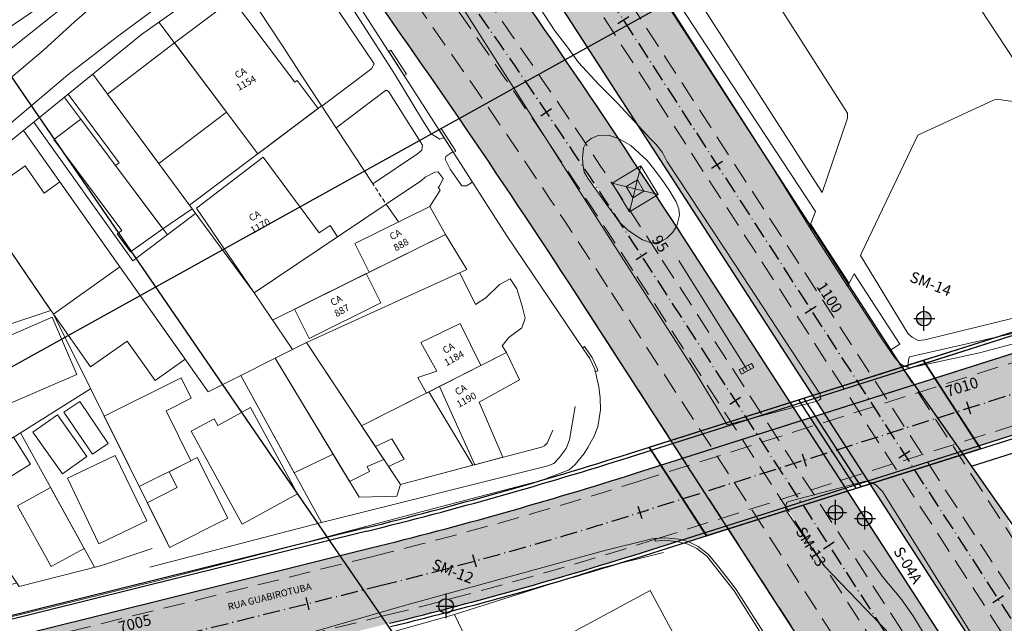
# Model space of a CAD drawing. Units: metres. Extents: x 674675 to 680851, y 7176859 to 7185862.
# Drawn here: x 676154 to 676268, y 7184434 to 7184504 of the extents above; entities that cross this region are included whole.
import ezdxf

# ---------------------------------------------------------------- set-up
doc = ezdxf.new("R2010")
doc.units = ezdxf.units.M
for name, pattern in [('DASHED', [0.75, 0.5, -0.25]), ('DASHED2', [0.375, 0.25, -0.125]), ('LIN3', [3, 2, -0.5, 0, -0.5])]:
    doc.linetypes.add(name, pattern=pattern)
for name, color, linetype, lineweight in [('BASE_DA_TORRE', 2, 'Continuous', 0), ('CALCADA', 44, 'Continuous', 0), ("CURSO_D'AGUA", 150, 'Continuous', 0), ('DRENAGEM', 7, 'Continuous', 0), ('EDIF_ALVENARIA', 251, 'Continuous', 0), ('EDIFICACAO', 2, 'Continuous', 0), ('EIXO DE PROJETO', 160, 'Continuous', 30), ('GUIA_REBAIXADA_EXISTENTE', 3, 'Continuous', 0), ('MURO_ALVENARIA', 3, 'Continuous', 0), ('MURO_GRADE', 3, 'Continuous', 0), ('Pavimentos', 3, 'Continuous', 0), ('PG-FAIXA DE TRAFEGO', 7, 'DASHED2', 0), ('PORTAO', 8, 'DASHED', 0), ('PORTAO_PEDESTRE', 8, 'Continuous', 0), ('TOPONIMIA_VIAS', 2, 'Continuous', 0), ('TORRE', 7, 'Continuous', 0), ('VIA_ PAVIMENTADA', 1, 'Continuous', 0)]:
    doc.layers.add(name, color=color, linetype=linetype, lineweight=lineweight)
for name, color, linetype in [('P-SONDAGENS', 3, 'Continuous'), ('P-SONDAGENS_SPR', 3, 'Continuous'), ('PG-EIXO', 1, 'LIN3'), ('PG-EST', 2, 'Continuous'), ('PG-MFIO', 5, 'Continuous')]:
    doc.layers.add(name, color=color, linetype=linetype)
doc.styles.add('ARIAL', font='ARIAL.TTF', dxfattribs={"height": 2})
doc.styles.add('ROMANS', font='ARIAL.TTF')
doc.styles.get("Standard").update_dxf_attribs({"font": 'ARIAL.TTF'})

# ---------------------------------------------------------------- blocks, each defined once
blk = doc.blocks.new('AeccTickLine')
blk.add_line((0, -0.5), (0, 0.5))
blk = doc.blocks.new('BOCA_DE_LOBO')
at = {"color": 0, "linetype": 'Continuous', "flags": 128}
blk.add_lwpolyline([(-0.81, 0.27), (0.81, 0.27), (0.81, -0.27), (-0.81, -0.27)], close=True, dxfattribs=at)
for points in [[(-0.4, 0.27), (-0.4, -0.27)], [(0, 0.27), (0, -0.27)], [(0.4, 0.27), (0.4, -0.27)]]:
    blk.add_lwpolyline(points, dxfattribs=at)

msp = doc.modelspace()

# ---------------------------------------------------------------- hatches: boundary and pattern name
at = {"layer": 'P-SONDAGENS'}
h = msp.add_hatch(color=253, dxfattribs=at)
h.paths.add_polyline_path([(676251.663, 7184445.904), (676251.663, 7184445.052, 0.4142136), (676252.515, 7184445.904)])
h.paths.add_polyline_path([(676251.663, 7184445.904), (676251.663, 7184446.756, 0.4142136), (676250.811, 7184445.904)])
at = {"layer": 'P-SONDAGENS_SPR'}
h = msp.add_hatch(color=253, dxfattribs=at)
h.paths.add_polyline_path([(676258.524, 7184469.102), (676257.672, 7184469.102, 0.4142136), (676258.524, 7184468.25)])
h.paths.add_polyline_path([(676259.377, 7184469.102, 0.4142136), (676258.524, 7184469.954), (676258.524, 7184469.102)])
h = msp.add_hatch(color=253, dxfattribs=at)
h.paths.add_polyline_path([(676248.269, 7184446.62), (676247.417, 7184446.62, 0.4142136), (676248.269, 7184445.768)])
h.paths.add_polyline_path([(676249.121, 7184446.62, 0.4142136), (676248.269, 7184447.472), (676248.269, 7184446.62)])
h = msp.add_hatch(color=253, dxfattribs=at)
h.paths.add_polyline_path([(676203.104, 7184435.765), (676202.251, 7184435.765, 0.4142136), (676203.104, 7184434.913)])
h.paths.add_polyline_path([(676203.956, 7184435.765, 0.4142136), (676203.104, 7184436.617), (676203.104, 7184435.765)])
at = {"layer": 'Pavimentos'}
h = msp.add_hatch(color=143, dxfattribs=at)
h.paths.add_polyline_path([(676239.833, 7184457.863), (676238.049, 7184457.398), (676239.185, 7184455.644), (676240.914, 7184456.193)])
h.paths.add_polyline_path([(676244.373, 7184457.291), (676243.399, 7184458.794), (676239.833, 7184457.863), (676240.914, 7184456.193)])
h.paths.add_polyline_path([(676238.049, 7184457.398), (676236.266, 7184456.932), (676237.455, 7184455.095), (676239.185, 7184455.644)])
h.paths.add_polyline_path([(676208.954, 7184523.233), (676206.284, 7184520.917), (676225.236, 7184491.639), (676226.781, 7184489.973), (676227.484, 7184489.284), (676228.187, 7184488.358), (676228.699, 7184487.38), (676236.601, 7184475.398), (676246.478, 7184460.324), (676246.51, 7184460.15), (676246.559, 7184459.798), (676246.43, 7184459.666), (676246.165, 7184459.516), (676246.049, 7184459.486), (676246.942, 7184458.106), (676250.4, 7184459.204)])
h.paths.add_polyline_path([(676210.289, 7184524.392), (676208.954, 7184523.233), (676250.4, 7184459.204), (676252.13, 7184459.753)])
h.paths.add_polyline_path([(676245.645, 7184479.1), (676240.712, 7184487.054), (676214.294, 7184527.866), (676211.624, 7184525.55), (676253.859, 7184460.302), (676257.317, 7184461.4), (676255.64, 7184463.992), (676255.142, 7184464.541), (676253.651, 7184466.743)])
h.paths.add_polyline_path([(676211.624, 7184525.55), (676210.289, 7184524.392), (676252.13, 7184459.753), (676253.859, 7184460.302)])
h = msp.add_hatch(color=143, dxfattribs=at)
h.paths.add_polyline_path([(676199.439, 7184514.979), (676199.028, 7184514.622), (676201.489, 7184510.745), (676214.956, 7184489.563, -0.0044216), (676224.766, 7184474.699), (676236.266, 7184456.932), (676238.049, 7184457.398), (676226.235, 7184475.649, 0.0013964), (676223.16, 7184480.371), (676222.446, 7184481.351), (676221.831, 7184482.185), (676219.535, 7184485.371), (676219.133, 7184486.141), (676219.025, 7184486.63, 0.00854)])
h.paths.add_polyline_path([(676200.767, 7184516.131), (676199.439, 7184514.979, -0.00854), (676219.025, 7184486.63), (676218.993, 7184486.774), (676218.909, 7184487.713), (676219.049, 7184488.892), (676219.282, 7184489.398, 0.0080457)])
h.paths.add_polyline_path([(676203.422, 7184518.434), (676200.767, 7184516.131, -0.0080457), (676219.282, 7184489.398), (676219.336, 7184489.515), (676219.931, 7184489.985), (676220.747, 7184490.319), (676221.961, 7184490.368), (676223.101, 7184489.981, 0.0085302)])
h.paths.add_polyline_path([(676219.282, 7184489.398), (676219.049, 7184488.892), (676218.909, 7184487.713), (676218.993, 7184486.774), (676219.025, 7184486.63, -0.0018592), (676223.16, 7184480.371), (676223.211, 7184480.301), (676224.161, 7184479.38), (676224.905, 7184478.837), (676225.867, 7184478.222), (676226.856, 7184477.909, 0.0034044)], flags=17)
h.paths.add_polyline_path([(676223.101, 7184489.981), (676221.961, 7184490.368), (676220.747, 7184490.319), (676219.931, 7184489.985), (676219.336, 7184489.515), (676219.282, 7184489.398, -0.0034044), (676226.856, 7184477.909), (676226.994, 7184477.865), (676227.904, 7184477.98), (676228.696, 7184478.416), (676229.414, 7184479.139), (676229.811, 7184479.784, 0.0030095)], flags=17)
h.paths.add_polyline_path([(676230.642, 7184478.502, 0.0003766), (676229.811, 7184479.784), (676229.414, 7184479.139), (676228.696, 7184478.416), (676227.904, 7184477.98), (676226.994, 7184477.865), (676226.856, 7184477.909, -0.0003858), (676227.704, 7184476.6), (676239.833, 7184457.863), (676243.399, 7184458.794)])
h.paths.add_polyline_path([(676227.704, 7184476.6, 0.0003858), (676226.856, 7184477.909), (676225.867, 7184478.222), (676224.905, 7184478.837), (676224.161, 7184479.38), (676223.197, 7184480.314, -0.0013796), (676226.235, 7184475.649), (676238.049, 7184457.398), (676239.833, 7184457.863)])
h.paths.add_polyline_path([(676224.766, 7184474.699, 0.0044216), (676214.956, 7184489.563), (676216.725, 7184486.782), (676231.703, 7184463.416), (676235.723, 7184456.79), (676236.266, 7184456.932)])
h = msp.add_hatch(color=143, dxfattribs=at)
h.paths.add_polyline_path([(676195.456, 7184511.524), (676192.801, 7184509.22, -0.011592), (676218.89, 7184470.895), (676230.538, 7184452.899), (676233.997, 7184453.997), (676221.828, 7184472.797, 0.011674)])
h.paths.add_polyline_path([(676198.112, 7184513.827), (676195.456, 7184511.524, -0.011674), (676221.828, 7184472.797), (676233.997, 7184453.997), (676237.455, 7184455.095), (676236.266, 7184456.932), (676235.723, 7184456.79), (676231.703, 7184463.416), (676216.725, 7184486.782), (676214.956, 7184489.563, 0.0073335)])
h.paths.add_polyline_path([(676201.489, 7184510.745), (676199.028, 7184514.622), (676198.112, 7184513.827, -0.0073335), (676214.956, 7184489.563)])
for points in [[(676236.601, 7184475.398), (676228.699, 7184487.38), (676228.187, 7184488.358), (676227.484, 7184489.284), (676226.781, 7184489.973), (676225.236, 7184491.639), (676246.049, 7184459.486), (676246.165, 7184459.516), (676246.43, 7184459.666), (676246.559, 7184459.798), (676246.51, 7184460.15), (676246.478, 7184460.324)], [(676254.422, 7184459.432), (676252.693, 7184458.883), (676254.665, 7184455.837), (676256.394, 7184456.386)], [(676273.445, 7184417.162), (676273.76, 7184417.397), (676263.808, 7184432.876), (676254.106, 7184448.417), (676253.718, 7184449.066), (676253, 7184449.792), (676252.509, 7184450.065), (676252.084, 7184450.162)], [(676227.843, 7184442.597), (676230.461, 7184443.428), (676230.148, 7184443.508), (676228.497, 7184443.699), (676227.014, 7184443.574), (676221.385, 7184442.153), (676198.579, 7184435.921), (676185.957, 7184432.26), (676170.499, 7184428.061), (676159.357, 7184424.543), (676196.57, 7184433.767, 0.016107)]]:
    msp.add_hatch(color=143, dxfattribs=at).paths.add_polyline_path(points)
h = msp.add_hatch(color=143, dxfattribs=at)
h.dxf.hatch_style = 2
h.paths.add_polyline_path([(676312.264, 7184474.123, 0.0130816), (676323.387, 7184477.977), (676321.978, 7184481.186, -0.0128677), (676311.205, 7184477.459), (676298.779, 7184473.514), (676298.793, 7184473.464), (676297.594, 7184473.137), (676260.401, 7184461.33), (676262.372, 7184458.284)])
h.paths.add_polyline_path([(676313.324, 7184470.787, 0.0132891), (676324.797, 7184474.767), (676323.387, 7184477.977, -0.0130816), (676312.264, 7184474.123), (676262.372, 7184458.284), (676264.344, 7184455.238)])
h.paths.add_polyline_path([(676313.626, 7184469.834, 0.0133472), (676325.199, 7184473.851), (676324.797, 7184474.767, -0.0132891), (676313.324, 7184470.787), (676264.344, 7184455.238), (676264.908, 7184454.367)])
h.paths.add_polyline_path([(676297.237, 7184473.024), (676297.086, 7184473.58), (676294.187, 7184472.792), (676288.897, 7184471.426), (676259.837, 7184462.2), (676260.401, 7184461.33)])
h.paths.add_polyline_path([(676311.205, 7184477.459, 0.0128677), (676321.978, 7184481.186), (676321.961, 7184481.224), (676315.924, 7184479.249), (676304.841, 7184475.686), (676298.646, 7184474.003), (676298.779, 7184473.514)])
h.paths.add_polyline_path([(676298.779, 7184473.514), (676298.651, 7184473.984), (676298.261, 7184473.878), (676298.394, 7184473.391)], flags=17)
h.paths.add_polyline_path([(676274.697, 7184457.508), (676278.555, 7184458.493), (676278.252, 7184459.68), (676274.394, 7184458.696)], flags=24)
h = msp.add_hatch(color=143, dxfattribs=at)
h.paths.add_polyline_path([(676236.532, 7184450.08), (676233.073, 7184448.983), (676233.073, 7184448.982), (676235.045, 7184445.936), (676238.504, 7184447.034)])
h.paths.add_polyline_path([(676234.56, 7184453.127), (676231.102, 7184452.029), (676231.102, 7184452.029), (676233.073, 7184448.983), (676236.532, 7184450.08)])
h.paths.add_polyline_path([(676233.997, 7184453.997), (676230.538, 7184452.899), (676230.538, 7184452.899), (676231.102, 7184452.029), (676234.56, 7184453.127)])
h.paths.add_polyline_path([(676238.019, 7184454.225), (676237.455, 7184455.095), (676233.997, 7184453.997), (676234.56, 7184453.127)])
h.paths.add_polyline_path([(676238.019, 7184454.225), (676234.56, 7184453.127), (676236.532, 7184450.08), (676239.991, 7184451.178)])
h.paths.add_polyline_path([(676239.748, 7184454.774), (676238.019, 7184454.225), (676239.991, 7184451.178), (676241.72, 7184451.727)])
h.paths.add_polyline_path([(676239.185, 7184455.644), (676237.455, 7184455.095), (676238.019, 7184454.225), (676239.748, 7184454.774)])
h.paths.add_polyline_path([(676240.914, 7184456.193), (676239.185, 7184455.644), (676239.748, 7184454.774), (676241.477, 7184455.323)])
h.paths.add_polyline_path([(676241.477, 7184455.323), (676239.748, 7184454.774), (676241.72, 7184451.727), (676243.449, 7184452.276)])
h.paths.add_polyline_path([(676244.936, 7184456.421), (676241.477, 7184455.323), (676243.449, 7184452.276), (676246.908, 7184453.374)])
h.paths.add_polyline_path([(676244.936, 7184456.421), (676244.373, 7184457.291), (676240.914, 7184456.193), (676241.477, 7184455.323)])
h.paths.add_polyline_path([(676246.908, 7184453.374), (676243.449, 7184452.276), (676245.421, 7184449.23), (676248.88, 7184450.328)])
h.paths.add_polyline_path([(676243.449, 7184452.276), (676241.72, 7184451.727), (676243.692, 7184448.681), (676245.421, 7184449.23)])
h.paths.add_polyline_path([(676241.72, 7184451.727), (676239.991, 7184451.178), (676241.962, 7184448.132), (676243.692, 7184448.681)])
h.paths.add_polyline_path([(676239.991, 7184451.178), (676236.532, 7184450.08), (676238.504, 7184447.034), (676241.962, 7184448.132)])
h.paths.add_polyline_path([(676249.477, 7184454.19), (676246.908, 7184453.374), (676248.88, 7184450.328), (676251.449, 7184451.144)])
h.paths.add_polyline_path([(676247.505, 7184457.236), (676244.936, 7184456.421), (676246.908, 7184453.374), (676249.477, 7184454.19)])
h.paths.add_polyline_path([(676247.505, 7184457.236), (676246.942, 7184458.106), (676244.373, 7184457.291), (676244.936, 7184456.421)])
h.paths.add_polyline_path([(676250.964, 7184458.334), (676250.4, 7184459.204), (676246.942, 7184458.106), (676247.505, 7184457.236)])
h.paths.add_polyline_path([(676250.964, 7184458.334), (676247.505, 7184457.236), (676249.477, 7184454.19), (676252.935, 7184455.288)])
h.paths.add_polyline_path([(676252.935, 7184455.288), (676249.477, 7184454.19), (676251.449, 7184451.144), (676254.907, 7184452.242)])
h.paths.add_polyline_path([(676254.665, 7184455.837), (676252.935, 7184455.288), (676254.907, 7184452.242), (676256.637, 7184452.791)])
h.paths.add_polyline_path([(676252.693, 7184458.883), (676250.964, 7184458.334), (676252.935, 7184455.288), (676254.665, 7184455.837)])
h.paths.add_polyline_path([(676252.13, 7184459.753), (676250.4, 7184459.204), (676250.964, 7184458.334), (676252.693, 7184458.883)])
h.paths.add_polyline_path([(676253.859, 7184460.302), (676252.13, 7184459.753), (676252.693, 7184458.883), (676254.422, 7184459.432)])
h.paths.add_polyline_path([(676257.881, 7184460.53), (676257.317, 7184461.4), (676253.859, 7184460.302), (676254.422, 7184459.432)])
h.paths.add_polyline_path([(676257.881, 7184460.53), (676254.422, 7184459.432), (676256.394, 7184456.386), (676259.853, 7184457.484)])
h.paths.add_polyline_path([(676259.853, 7184457.484), (676256.394, 7184456.386), (676258.366, 7184453.34), (676261.824, 7184454.438)])
h.paths.add_polyline_path([(676256.394, 7184456.386), (676254.665, 7184455.837), (676256.637, 7184452.791), (676258.366, 7184453.34)])
h.paths.add_polyline_path([(676260.123, 7184457.57), (676259.853, 7184457.484), (676261.824, 7184454.438), (676262.23, 7184454.567)])
h.paths.add_polyline_path([(676258.016, 7184460.573), (676257.881, 7184460.53), (676259.853, 7184457.484), (676260.123, 7184457.57)])
h.paths.add_polyline_path([(676257.414, 7184461.431), (676257.317, 7184461.4), (676257.881, 7184460.53), (676258.016, 7184460.573)])
h.paths.add_polyline_path([(676243.692, 7184448.681), (676241.962, 7184448.132), (676242.474, 7184447.341), (676242.645, 7184447.761), (676242.842, 7184447.881), (676244.01, 7184448.19)])
h.paths.add_polyline_path([(676245.789, 7184448.661), (676245.421, 7184449.23), (676243.692, 7184448.681), (676244.01, 7184448.19)])
h.paths.add_polyline_path([(676249.349, 7184449.603), (676248.88, 7184450.328), (676245.421, 7184449.23), (676245.789, 7184448.661)])
h.paths.add_polyline_path([(676251.747, 7184450.238), (676252.084, 7184450.162), (676251.449, 7184451.144), (676248.88, 7184450.328), (676249.349, 7184449.603)])
h = msp.add_hatch(color=143, dxfattribs=at)
h.paths.add_polyline_path([(676260.351, 7184461.314), (676259.788, 7184462.185), (676257.414, 7184461.431), (676258.016, 7184460.573)])
h.paths.add_polyline_path([(676262.323, 7184458.268), (676260.351, 7184461.314), (676258.016, 7184460.573), (676260.123, 7184457.57)])
h.paths.add_polyline_path([(676264.295, 7184455.222), (676262.323, 7184458.268), (676260.123, 7184457.57), (676262.23, 7184454.567)])
h.paths.add_polyline_path([(676264.858, 7184454.352), (676264.295, 7184455.222), (676262.23, 7184454.567), (676262.832, 7184453.709)])
h.paths.add_polyline_path([(676265.084, 7184454.003), (676264.858, 7184454.352), (676262.832, 7184453.709), (676263.073, 7184453.365)])
h = msp.add_hatch(color=143, dxfattribs=at)
h.paths.add_polyline_path([(676254.907, 7184452.242), (676251.449, 7184451.144), (676252.084, 7184450.162), (676252.509, 7184450.065), (676253, 7184449.792), (676253.718, 7184449.066), (676254.106, 7184448.417), (676263.808, 7184432.876), (676273.76, 7184417.397), (676276.257, 7184419.259)])
h.paths.add_polyline_path([(676256.637, 7184452.791), (676254.907, 7184452.242), (676276.257, 7184419.259), (676277.663, 7184420.307)])
h.paths.add_polyline_path([(676258.366, 7184453.34), (676256.637, 7184452.791), (676277.663, 7184420.307), (676279.069, 7184421.356)])
h.paths.add_polyline_path([(676261.824, 7184454.438), (676258.366, 7184453.34), (676279.069, 7184421.356), (676281.737, 7184423.345), (676273.11, 7184436.861), (676271.887, 7184438.892)])
h.paths.add_polyline_path([(676262.23, 7184454.567), (676261.824, 7184454.438), (676271.887, 7184438.892), (676269.162, 7184443.417), (676268.55, 7184444.729), (676268.226, 7184446.021)])
h = msp.add_hatch(color=143, dxfattribs=at)
edge = h.paths.add_edge_path()
edge.add_line((676233.314, 7184443.918), (676235.834, 7184444.718))
edge.add_line((676235.834, 7184444.718), (676230.538, 7184452.899))
edge.add_line((676230.538, 7184452.899), (676225.091, 7184451.17))
edge.add_arc((676075.163, 7184923.443), 495.5, 283.92148, 287.61262, ccw=False)
edge.add_line((676194.376, 7184442.497), (676151.429, 7184431.852))
edge.add_line((676151.429, 7184431.852), (676153.843, 7184424.208))
edge.add_line((676153.843, 7184424.208), (676181.976, 7184431.182))
edge.add_line((676181.976, 7184431.182), (676185.928, 7184432.255))
edge.add_line((676185.928, 7184432.255), (676198.55, 7184435.916))
edge.add_line((676198.55, 7184435.916), (676221.356, 7184442.148))
edge.add_line((676221.356, 7184442.148), (676226.985, 7184443.569))
edge.add_line((676226.985, 7184443.569), (676228.468, 7184443.694))
edge.add_line((676228.468, 7184443.694), (676230.119, 7184443.503))
edge.add_line((676230.119, 7184443.503), (676231.163, 7184443.235))
edge.add_line((676231.163, 7184443.235), (676233.314, 7184443.918))
h = msp.add_hatch(color=143, dxfattribs=at)
h.paths.add_polyline_path([(676244.01, 7184448.19), (676242.842, 7184447.881), (676242.645, 7184447.761), (676242.474, 7184447.341), (676246.616, 7184440.943), (676247.052, 7184440.368), (676247.933, 7184439.417), (676253.321, 7184433.805)])
h.paths.add_polyline_path([(676245.789, 7184448.661), (676244.01, 7184448.19), (676253.321, 7184433.805), (676255.571, 7184431.462), (676256.095, 7184430.867), (676256.519, 7184430.339), (676257.1, 7184429.552), (676257.745, 7184428.614), (676261.345, 7184423.013), (676267.855, 7184412.994), (676268.544, 7184413.508)])
h.paths.add_polyline_path([(676249.349, 7184449.603), (676245.789, 7184448.661), (676268.544, 7184413.508), (676271.356, 7184415.605)])
h = msp.add_hatch(color=143, dxfattribs=at)
h.paths.add_polyline_path([(676242.638, 7184446.711), (676242.419, 7184447.204), (676242.474, 7184447.341), (676241.962, 7184448.132), (676238.504, 7184447.034), (676262.92, 7184409.314), (676265.732, 7184411.411), (676246.616, 7184440.943), (676246.417, 7184441.205)])
h.paths.add_polyline_path([(676238.504, 7184447.034), (676235.045, 7184445.936), (676235.045, 7184445.936), (676256.795, 7184412.336), (676256.795, 7184412.336), (676260.108, 7184407.217), (676262.92, 7184409.314)])
h.paths.add_polyline_path([(676253.321, 7184433.805), (676247.933, 7184439.417), (676247.052, 7184440.368), (676246.616, 7184440.943), (676265.732, 7184411.411), (676267.138, 7184412.459)])
h.paths.add_polyline_path([(676261.345, 7184423.013), (676257.745, 7184428.614), (676257.1, 7184429.552), (676256.519, 7184430.339), (676256.095, 7184430.867), (676255.571, 7184431.462), (676253.321, 7184433.805), (676267.138, 7184412.459), (676267.855, 7184412.994)])

# ---------------------------------------------------------------- linework, layer by layer
for points in [[(676263.756, 7184335.273), (676086.418, 7184593.794), (676187.023, 7184662.806), (676364.361, 7184404.285)], [(676388.531, 7184454.896), (676114.421, 7184302.757), (676055.215, 7184409.429), (676329.325, 7184561.567)]]:
    msp.add_lwpolyline(points, close=True)
at = {"layer": 'BASE_DA_TORRE'}
msp.add_lwpolyline([(676219.535, 7184485.371), (676219.133, 7184486.141), (676218.993, 7184486.774), (676218.909, 7184487.713), (676219.049, 7184488.892), (676219.336, 7184489.515), (676219.931, 7184489.985), (676220.747, 7184490.319), (676221.961, 7184490.368), (676223.103, 7184489.98), (676224.541, 7184489.163), (676226.441, 7184487.447), (676227.051, 7184486.662), (676228.114, 7184485.238), (676228.986, 7184484.002), (676229.803, 7184482.655), (676230.116, 7184481.817), (676230.16, 7184481.081), (676229.858, 7184479.86), (676229.414, 7184479.139), (676228.696, 7184478.416), (676227.904, 7184477.98), (676226.994, 7184477.865), (676225.867, 7184478.222), (676224.905, 7184478.837), (676224.161, 7184479.38), (676223.211, 7184480.301), (676222.446, 7184481.351), (676221.831, 7184482.185)], close=True, dxfattribs=at)
at = {"layer": 'CALCADA'}
for points in [[(676202.85, 7184490.109), (676202.373, 7184489.906), (676201.364, 7184490.529), (676200.371, 7184492.109), (676197.138, 7184497.506), (676193.165, 7184503.655), (676187.795, 7184512.028), (676184.784, 7184516.326)], [(676183.191, 7184515.604), (676189.607, 7184506.307), (676194.743, 7184498.668), (676194.729, 7184498.629), (676194.508, 7184498.094), (676188.686, 7184493.75)], [(676222.768, 7184515.025), (676223.726, 7184515.388), (676232.489, 7184501.97), (676245.956, 7184481.507), (676245.25, 7184479.738)], [(676190.34, 7184491.229), (676196.082, 7184495.572), (676196.269, 7184495.561), (676196.467, 7184495.414), (676200.373, 7184489.2), (676200.297, 7184488.653), (676199.772, 7184488.22), (676194.6, 7184484.734)], [(676272.258, 7184493.813), (676276.631, 7184493.222), (676280.75, 7184492.291), (676287.091, 7184481.778), (676287.043, 7184480.794), (676285.403, 7184473.994), (676285.219, 7184473.615), (676284.965, 7184473.092), (676258.649, 7184466.62), (676257.857, 7184466.564), (676257.152, 7184466.967), (676256.711, 7184467.317), (676251.191, 7184476.427), (676251.291, 7184476.675), (676257.826, 7184490.389), (676266.526, 7184494.4), (676266.9, 7184494.537), (676272.258, 7184493.813)], [(676203.904, 7184488.459), (676203.074, 7184487.883), (676203.013, 7184487.579), (676203.589, 7184486.45), (676204.936, 7184484.502), (676205.48, 7184484.491), (676205.866, 7184484.731), (676206.149, 7184484.946)], [(676210.105, 7184465.151), (676209.608, 7184465.936), (676210.383, 7184466.911), (676211.908, 7184468.021), (676212.291, 7184469.155), (676211.945, 7184470.549), (676211.294, 7184472.554), (676210.548, 7184473.71), (676209.315, 7184473.065), (676207.715, 7184471.5), (676206.508, 7184470.726), (676204.709, 7184474.421)], [(676249.684, 7184472.866), (676250.421, 7184474.275), (676255.72, 7184466.133), (676254.562, 7184465.398)], [(676256.661, 7184463.446), (676256.724, 7184464.323), (676256.85, 7184464.678), (676270.003, 7184467.628), (676279.788, 7184470.065), (676284.422, 7184471.342), (676284.22, 7184470.217)]]:
    msp.add_lwpolyline(points, dxfattribs=at)
msp.add_lwpolyline([(676226.197, 7184515.699), (676233.478, 7184516.534), (676234.636, 7184516.128), (676235.321, 7184515.533), (676235.556, 7184515.086), (676249.652, 7184492.925), (676249.651, 7184492.366), (676246.743, 7184483.72), (676227.419, 7184513.752)], close=True, dxfattribs=at)
at = {"layer": 'CALCADA', "flags": 128}
msp.add_lwpolyline([(676201.215, 7184482.115), (676202.422, 7184483.99), (676202.17, 7184484.306), (676202.171, 7184484.313), (676202.341, 7184484.479), (676202.773, 7184485.339), (676202.182, 7184486.105), (676201.789, 7184486.097), (676200.664, 7184485.511), (676200.248, 7184485.136), (676196.16, 7184482.357), (676197.585, 7184480.32)], dxfattribs=at)
at = {"layer": "CURSO_D'AGUA", "flags": 128}
msp.add_lwpolyline([(676237.948, 7184463.286), (676230.093, 7184475.847)], dxfattribs=at)
at = {"layer": "CURSO_D'AGUA"}
msp.add_lwpolyline([(676260.828, 7184428.801), (676259.725, 7184431.01), (676258.457, 7184432.7), (676257.259, 7184434.658), (676255.834, 7184436.642), (676253.805, 7184439.093), (676252.697, 7184440.658), (676251.514, 7184442.193)], dxfattribs=at)
at = {"layer": 'EDIFICACAO'}
for points in [[(676150.523, 7184513.216), (676155.918, 7184505.235), (676148.144, 7184499.98), (676143.012, 7184508.064)], [(676181.254, 7184488.216), (676171.581, 7184501.083), (676178.33, 7184506.156), (676185.576, 7184496.516), (676185.84, 7184496.714), (676188.266, 7184493.487)], [(676171.581, 7184501.083), (676163.814, 7184495.142), (676169.769, 7184487.079), (676177.626, 7184493.041)], [(676173.633, 7184481.846), (676162.114, 7184497.444), (676159.276, 7184495.132), (676165.17, 7184487.151), (676164.757, 7184486.847), (676170.262, 7184479.504)], [(676170.262, 7184479.504), (676160.722, 7184492.228), (676157.591, 7184489.882), (676165.496, 7184479.338), (676164.939, 7184478.92), (676166.487, 7184476.856)], [(676180.841, 7184472.086), (676190.526, 7184478.579), (676189.639, 7184479.903), (676188.367, 7184479.051), (676181.869, 7184487.835), (676174.167, 7184481.902)], [(676165.252, 7184475.123), (676158.307, 7184484.948), (676156.495, 7184483.667), (676154.268, 7184486.817), (676149.285, 7184483.294), (676151.388, 7184480.32), (676150.615, 7184479.773), (676157.557, 7184469.601)], [(676194.186, 7184474.484), (676203.037, 7184478.861), (676201.215, 7184482.115), (676192.535, 7184477.822)], [(676165.252, 7184475.123), (676172.844, 7184464.384), (676169.346, 7184461.911), (676166.103, 7184466.5), (676161.866, 7184463.505), (676157.557, 7184469.601)], [(676193.842, 7184474.314), (676195.525, 7184470.912), (676187.213, 7184466.801), (676185.53, 7184470.203)], [(676148.925, 7184465.601), (676157.405, 7184469.269), (676160.277, 7184462.627), (676151.781, 7184458.953), (676148.673, 7184465.404)], [(676207.134, 7184463.651), (676204.739, 7184468.528), (676200.177, 7184466.344), (676202.015, 7184463.024), (676199.835, 7184462.263), (676200.83, 7184460.469)], [(676195.898, 7184452.747), (676193.932, 7184451.934), (676194.208, 7184451.361), (676191.914, 7184450.205), (676183.27, 7184464.508), (676186.892, 7184466.329)], [(676202.33, 7184461.227), (676210.105, 7184465.151), (676211.608, 7184461.988), (676206.932, 7184459.398), (676209.686, 7184453.012), (676206.427, 7184452.158)], [(676189.987, 7184453.394), (676185.497, 7184451.195), (676179.3, 7184462.511), (676183.27, 7184464.508)], [(676163.438, 7184457.787), (676167.506, 7184449.614), (676173.513, 7184452.604), (676170.622, 7184458.411), (676173.543, 7184459.865), (676172.365, 7184462.231)], [(676201.111, 7184460.611), (676206.191, 7184452.096), (676197.817, 7184449.852), (676196.417, 7184451.964), (676198.244, 7184452.815), (676196.825, 7184455.146), (676194.901, 7184454.251), (676193.298, 7184456.668)], [(676160.615, 7184459.481), (676163.907, 7184454.627), (676162.071, 7184453.382), (676158.779, 7184458.235)], [(676155.171, 7184455.932), (676158.594, 7184451.082), (676161.447, 7184453.096), (676158.026, 7184457.948)], [(676173.55, 7184456.047), (676179.439, 7184445.278), (676185.867, 7184448.793), (676180.406, 7184458.779), (676176.613, 7184456.704), (676176.185, 7184457.487)], [(676145.231, 7184450.512), (676152.929, 7184455.341), (676154.877, 7184452.235), (676151.42, 7184450.067), (676151.857, 7184449.371), (676149.197, 7184447.702), (676148.795, 7184448.342), (676147.309, 7184447.41)], [(676159.195, 7184450.586), (676162.839, 7184442.988), (676168.375, 7184445.644), (676164.731, 7184453.241)], [(676168.434, 7184447.75), (676171.918, 7184449.507), (676170.989, 7184451.348), (676173.513, 7184452.604), (676174.247, 7184452.975), (676177.78, 7184445.973), (676171.02, 7184442.562), (676170.779, 7184443.041)], [(676157.216, 7184449.498), (676161.103, 7184442.448), (676157.29, 7184440.346), (676153.403, 7184447.396)], [(676221.278, 7184425.628), (676230.513, 7184430.607), (676226.769, 7184437.549), (676217.525, 7184432.565)]]:
    msp.add_lwpolyline(points, close=True, dxfattribs=at)
for points in [[(676265.042, 7184505.059), (676272.133, 7184494.317), (676280.532, 7184499.862), (676279.199, 7184501.881), (676286.22, 7184506.516), (676291.927, 7184497.871), (676289.481, 7184496.255), (676295.171, 7184487.637), (676309.501, 7184497.098), (676303.947, 7184505.511)], [(676148.007, 7184482.865), (676148.34, 7184483.106), (676157.251, 7184470.05), (676147.947, 7184466.951), (676143.965, 7184472.449), (676145.793, 7184473.773), (676143.202, 7184477.35)]]:
    msp.add_lwpolyline(points, dxfattribs=at)
at = {"layer": 'EIXO DE PROJETO', "color": 1}
for p, q in [((676224.365, 7184453.457), (676310.177, 7184480.699)), ((676224.486, 7184453.076), (676310.298, 7184480.318)), ((676258.485, 7184464.289), (676284.242, 7184472.466)), ((676258.606, 7184463.908), (676284.363, 7184472.085)), ((676227.814, 7184442.592), (676313.625, 7184469.833)), ((676227.814, 7184442.592), (676313.625, 7184469.833)), ((676227.935, 7184442.21), (676313.746, 7184469.452)), ((676226.716, 7184454.204), (676258.436, 7184464.273)), ((676244.601, 7184459.882), (676258.485, 7184464.289)), ((676265.084, 7184454.003), (676258.436, 7184464.273)), ((676265.133, 7184454.019), (676258.485, 7184464.289)), ((676226.666, 7184454.188), (676244.009, 7184459.693)), ((676250.656, 7184449.423), (676244.009, 7184459.693)), ((676251.249, 7184449.612), (676244.601, 7184459.882)), ((676233.314, 7184443.918), (676226.666, 7184454.188)), ((676233.364, 7184443.934), (676226.716, 7184454.204)), ((676233.364, 7184443.934), (676265.084, 7184454.003)), ((676251.249, 7184449.612), (676265.133, 7184454.019)), ((676233.314, 7184443.918), (676250.656, 7184449.423)), ((676193.798, 7184444.827), (676147.732, 7184433.408)), ((676193.895, 7184444.439), (676147.828, 7184433.02))]:
    msp.add_line(p, q, dxfattribs=at)
for radius in [493.1, 493.5, 504.5, 504.5, 504.9]:
    msp.add_arc((676075.163, 7184923.443), radius, 283.92148, 287.61262, dxfattribs=at)
at = {"layer": 'GUIA_REBAIXADA_EXISTENTE'}
for points in [[(676196.709, 7184500.231), (676196.456, 7184500.071), (676198.234, 7184497.315), (676198.494, 7184497.466)], [(676202.542, 7184491.149), (676202.285, 7184490.994), (676203.967, 7184488.361), (676204.228, 7184488.51)], [(676245.899, 7184479.261), (676245.388, 7184480.084), (676245.25, 7184479.738), (676245.645, 7184479.1), (676249.684, 7184472.866), (676249.844, 7184473.172)], [(676220.031, 7184464.605), (676219.324, 7184465.64), (676219.162, 7184465.879), (676218.911, 7184465.715), (676219.075, 7184465.472), (676219.769, 7184464.456), (676220.339, 7184463.224), (676220.413, 7184462.946), (676220.694, 7184463.057), (676220.622, 7184463.326)]]:
    msp.add_lwpolyline(points, close=True, dxfattribs=at)
msp.add_lwpolyline([(676240.762, 7184431.363), (676236.754, 7184437.688), (676235.578, 7184439.179), (676234.601, 7184440.453), (676233.545, 7184441.755), (676232.342, 7184442.675), (676231.26, 7184443.21), (676230.119, 7184443.503), (676228.468, 7184443.694), (676227.311, 7184443.596), (676227.362, 7184443.299), (676228.464, 7184443.392), (676230.064, 7184443.207), (676231.155, 7184442.927), (676232.183, 7184442.419), (676233.334, 7184441.538), (676234.365, 7184440.267), (676235.341, 7184438.995), (676236.509, 7184437.515), (676240.509, 7184431.201)], dxfattribs=at)
at = {"layer": 'MURO_ALVENARIA', "flags": 128}
for points in [[(676184.189, 7184500.607), (676178.317, 7184509.56), (676174.23, 7184506.645), (676167.775, 7184502.056), (676159.276, 7184495.132), (676150.582, 7184488.095), (676146.669, 7184484.944)], [(676162.368, 7184508.183), (676142.534, 7184492.377)], [(676169.779, 7184503.481), (676181.254, 7184488.216)], [(676162.114, 7184497.444), (676180.841, 7184472.086), (676196.16, 7184482.357)], [(676194.487, 7184484.908), (676186.456, 7184497.15)], [(676170.775, 7184478.819), (676158.821, 7184494.764)], [(676188.663, 7184493.785), (676173.329, 7184482.259)], [(676155.282, 7184491.899), (676166.768, 7184475.791), (676174.045, 7184481.289)], [(676154.081, 7184490.927), (676175.513, 7184460.607), (676186.892, 7184466.329)], [(676146.938, 7184485.16), (676157.557, 7184469.601)], [(676165.252, 7184475.123), (676157.557, 7184469.601), (676170.779, 7184443.041)], [(676180.841, 7184472.086), (676185.286, 7184465.522)], [(676157.251, 7184470.05), (676147.947, 7184466.951)], [(676193.298, 7184456.668), (676210.105, 7184465.151)], [(676161.865, 7184460.946), (676136.991, 7184445.343), (676142.151, 7184437.088), (676143.115, 7184437.728), (676144.651, 7184435.858), (676153.311, 7184438.452)], [(676201.111, 7184460.611), (676206.191, 7184452.096)], [(676153.72, 7184455.837), (676162.311, 7184440.257)], [(676169.015, 7184442.449), (676163.023, 7184440.44), (676153.598, 7184438.023), (676145.231, 7184450.512)], [(676188.651, 7184445.438), (676168.735, 7184440.254)], [(676204.097, 7184434.778), (676192.806, 7184431.608)]]:
    msp.add_lwpolyline(points, dxfattribs=at)
at = {"layer": 'MURO_ALVENARIA'}
for points in [[(676183.27, 7184464.508), (676193.009, 7184448.393), (676197.406, 7184448.492), (676197.817, 7184449.852), (676186.892, 7184466.329), (676205.525, 7184474.791), (676203.037, 7184478.861), (676182.973, 7184468.939)], [(676218.078, 7184458.926), (676217.401, 7184455.039), (676217.039, 7184454.049), (676216.229, 7184452.953), (676215.599, 7184452.304), (676214.906, 7184452.008), (676188.651, 7184445.438), (676179.3, 7184462.511)], [(676228.326, 7184441.988), (676221.003, 7184440.173), (676204.097, 7184434.778), (676210.853, 7184420.664), (676202.605, 7184415.986), (676194.163, 7184411.553)]]:
    msp.add_lwpolyline(points, dxfattribs=at)
at = {"layer": 'MURO_GRADE', "ltscale": 0.1, "flags": 128}
msp.add_lwpolyline([(676215.486, 7184456.173), (676214.843, 7184454.666), (676214.504, 7184454.328), (676214.179, 7184454.189), (676205.926, 7184452.027), (676197.817, 7184449.852)], dxfattribs=at)
at = {"layer": 'P-SONDAGENS', "color": 253}
for p, q in [((676251.663, 7184444.634), (676251.663, 7184447.299)), ((676250.459, 7184445.904), (676252.914, 7184445.904))]:
    msp.add_line(p, q, dxfattribs=at)
msp.add_circle((676251.663, 7184445.904), 0.852, dxfattribs=at)
at = {"layer": 'P-SONDAGENS_SPR', "color": 253}
for p, q in [((676258.524, 7184467.694), (676258.524, 7184470.56)), ((676257.362, 7184469.102), (676259.787, 7184469.102)), ((676248.269, 7184445.213), (676248.269, 7184448.078)), ((676247.107, 7184446.62), (676249.532, 7184446.62)), ((676203.104, 7184434.358), (676203.104, 7184437.223)), ((676201.941, 7184435.765), (676204.367, 7184435.765))]:
    msp.add_line(p, q, dxfattribs=at)
for centre in [(676258.524, 7184469.102), (676248.269, 7184446.62), (676203.104, 7184435.765)]:
    msp.add_circle(centre, 0.852, dxfattribs=at)
at = {"layer": 'PG-EIXO'}
for p, q in [((676073.795, 7184735.255), (676505.431, 7184068.438)), ((676312.264, 7184474.123), (676226.452, 7184446.881)), ((676070.559, 7184407.17), (676195.459, 7184438.129))]:
    msp.add_line(p, q, dxfattribs=at)
at = {"layer": 'PG-EIXO', "color": 253, "flags": 128}
msp.add_lwpolyline([(674899.823, 7185705.689), (674944.895, 7185595.814, 0.1162559), (674994.253, 7185526.785), (675133.527, 7185404.984, -0.0622202), (675183.012, 7185349.459), (675266.924, 7185227.763, 0.2386822), (675433.523, 7185137.066), (675449.94, 7185136.575, -0.0771443), (675529.858, 7185121.708), (675687.328, 7185066.375, -0.079899), (675729.192, 7185043.648), (675763.908, 7185016.881, 0.1110359), (675833.515, 7184984.479), (675868.144, 7184976.935, -0.19846), (675927.768, 7184935.589), (676008.55, 7184810.288), (676169.363, 7184559.253, 0.0132396), (676198.834, 7184515.823, -0.0120534), (676226.235, 7184475.649), (676331.976, 7184312.294, -0.0149126), (676363.146, 7184260.84, 0.0136076), (676390.976, 7184214.628), (676490.647, 7184058.875, -0.0170029), (676525.509, 7184000.086, 0.017913), (676554.634, 7183951.173), (676825.664, 7183531.018, 0.014145), (676857.506, 7183484.592, -0.014145), (676889.657, 7183437.718), (676933.724, 7183369.403, -0.014145), (676963.173, 7183320.786, 0.014145), (676992.339, 7183272.634), (677107.604, 7183093.948), (677289.514, 7182811.071)], format="xyb", dxfattribs=at)
at = {"layer": 'PG-EIXO'}
msp.add_arc((676075.163, 7184923.443), 500, 283.92148, 287.61262, dxfattribs=at)
at = {"layer": 'PG-FAIXA DE TRAFEGO', "ltscale": 10}
for p, q in [((676509.837, 7184071.294), (676078.202, 7184738.108)), ((676506.899, 7184069.392), (676075.264, 7184736.206)), ((676503.96, 7184067.49), (676072.326, 7184734.304)), ((676225.393, 7184450.217), (676311.205, 7184477.459)), ((676333.446, 7184313.245), (676227.704, 7184476.6)), ((676330.507, 7184311.343), (676224.766, 7184474.699)), ((676327.569, 7184309.441), (676221.828, 7184472.797)), ((676324.631, 7184307.539), (676218.89, 7184470.895)), ((676227.511, 7184443.545), (676313.324, 7184470.787)), ((676194.616, 7184441.527), (676078.144, 7184412.656)), ((676196.301, 7184434.732), (676123.778, 7184416.756))]:
    msp.add_line(p, q, dxfattribs=at)
for centre, radius, start, end in [((675379.415, 7183927.496), 1010.5, 32.915322, 35.677624), ((675379.415, 7183927.496), 1007, 32.915322, 35.677624), ((675379.415, 7183927.496), 1003.5, 32.915322, 35.677624), ((676075.163, 7184923.443), 496.5, 283.92148, 287.61262), ((676075.163, 7184923.443), 503.5, 283.92148, 287.61262)]:
    msp.add_arc(centre, radius, start, end, dxfattribs=at)
at = {"layer": 'PG-MFIO', "flags": 128}
for points in [[(676012.963, 7184813.133), (675869.46, 7185035.719, 0.023628), (675841.83, 7185074.43, -0.0185406), (675820.143, 7185104.171), (675799.296, 7185135.106, -0.4772347), (675799.752, 7185136.592), (675805.283, 7185138.819, -0.3865661), (675806.545, 7185138.351, 0.0239608), (675814.263, 7185125.055), (676032.658, 7184787.183, 0.0083263), (676051.2, 7184759.519, -0.0081636), (676069.388, 7184732.402), (676501.022, 7184065.588), (676571.782, 7183954.958), (677002.671, 7183285.528, -0.2547695)], [(676829.697, 7183533.62), (676561.988, 7183948.629, -0.0187661), (676531.764, 7183999.582, 0.017856), (676495.069, 7184061.705), (676395.398, 7184217.458, -0.0136076), (676367.716, 7184263.425, 0.0149126), (676336.384, 7184315.147), (676230.642, 7184478.502, 0.0120534), (676203.099, 7184518.885, -0.0132396), (676173.783, 7184562.085), (676012.985, 7184813.098)], [(676209.768, 7184566.77, -0.1606561), (676187.418, 7184572.915, -0.0256521), (676185.04, 7184574.868, 0.8788907), (676184.284, 7184574.227), (676255.909, 7184463.576)], [(676225.091, 7184451.17), (676310.903, 7184478.412, 0.0270815), (676333.228, 7184486.854, 0.1045518), (676350.014, 7184498.941, 0.5306455), (676344.173, 7184523.088), (676334.806, 7184526.589)], [(676156.478, 7184423.831, 0.9437718), (676156.754, 7184422.359, 0.02894), (676165.337, 7184423.966), (676185.063, 7184428.856, -0.0751409), (676216.161, 7184431.756, -0.1611977), (676248.011, 7184419.157, -0.0261221), (676256.006, 7184411.731, 0.8976972), (676256.795, 7184412.336), (676218.89, 7184470.895, 0.0120534), (676191.726, 7184510.72, -0.0002005), (676191.259, 7184511.371, 0.4216216), (676179.934, 7184513.093), (676178.564, 7184512.059)], [(676264.037, 7184451.992), (676314.23, 7184467.927, 0.0953252), (676391.104, 7184509.671, 1), (676389.835, 7184511.217)], [(676134.175, 7184443.231), (676139.613, 7184434.585, 0.3237354), (676148.309, 7184431.079), (676194.376, 7184442.497, 0.016107), (676225.091, 7184451.17), (676290.947, 7184472.077)], [(676255.909, 7184463.576), (676276.478, 7184434.261, 0.7676402), (676278.292, 7184434.924, -0.2493346), (676287.244, 7184456.115, -0.0940256), (676301.844, 7184463.995)]]:
    msp.add_lwpolyline(points, format="xyb", dxfattribs=at)
at = {"layer": 'PORTAO', "flags": 128}
msp.add_lwpolyline([(676194.487, 7184484.908), (676196.16, 7184482.357)], dxfattribs=at)
at = {"layer": 'PORTAO_PEDESTRE'}
msp.add_lwpolyline([(676184.189, 7184500.607), (676186.456, 7184497.15)], dxfattribs=at)
at = {"layer": 'TORRE'}
for points in [[(676222.355, 7184484.824), (676225.699, 7184486.832), (676227.706, 7184483.488), (676224.362, 7184481.481)], [(676224.001, 7184484.413), (676225.287, 7184485.185), (676226.059, 7184483.899), (676224.773, 7184483.127)]]:
    msp.add_lwpolyline(points, close=True, dxfattribs=at)
for points in [[(676225.699, 7184486.832), (676224.362, 7184481.481)], [(676222.355, 7184484.824), (676227.706, 7184483.488)]]:
    msp.add_lwpolyline(points, dxfattribs=at)
at = {"layer": 'VIA_ PAVIMENTADA'}
for points in [[(676143.701, 7184489.552), (676144.425, 7184490.134), (676156.364, 7184500.179), (676160.015, 7184503.507), (676163.425, 7184506.555), (676166.805, 7184509.551), (676172.388, 7184513.783), (676178.353, 7184517.718), (676182.687, 7184520.902), (676182.737, 7184521.489), (676182.676, 7184521.892), (676170.433, 7184540.491), (676167.163, 7184545.664), (676166.751, 7184545.75), (676166.21, 7184545.746), (676165.597, 7184545.572), (676159.622, 7184542.593), (676155.266, 7184540.195), (676152.387, 7184538.726), (676147.208, 7184536.001), (676140.44, 7184532.277), (676136.978, 7184530.327), (676122.82, 7184521.975)], [(676201.489, 7184510.745), (676216.725, 7184486.782), (676231.703, 7184463.416), (676235.723, 7184456.79), (676246.165, 7184459.516), (676246.43, 7184459.666), (676246.559, 7184459.798), (676246.51, 7184460.15), (676246.478, 7184460.324), (676236.601, 7184475.398), (676228.699, 7184487.38), (676228.187, 7184488.358), (676227.484, 7184489.284), (676226.781, 7184489.973), (676223.015, 7184494.033), (676220.835, 7184496.258), (676218.454, 7184498.812), (676217.177, 7184500.602), (676215.716, 7184502.464), (676206.366, 7184516.846)], [(676146.776, 7184433.112), (676154.684, 7184435.02), (676169.897, 7184438.771), (676184.312, 7184442.49), (676201.513, 7184447.057), (676214.131, 7184450.319), (676217.379, 7184451.544), (676218.06, 7184452.199), (676219.113, 7184453.441), (676219.553, 7184454.165), (676220.265, 7184455.459), (676220.555, 7184456.166), (676220.697, 7184456.562), (676221.002, 7184458.514), (676220.957, 7184459.93), (676220.825, 7184461.179), (676220.561, 7184462.394), (676220.339, 7184463.224), (676219.769, 7184464.456), (676219.075, 7184465.472), (676210.13, 7184478.715), (676199.487, 7184495.373), (676189.407, 7184510.996)], [(676330.421, 7184485.079), (676323.565, 7184481.749), (676315.924, 7184479.249), (676304.841, 7184475.686), (676294.187, 7184472.792), (676286.948, 7184470.922), (676278.516, 7184468.744), (676264.964, 7184465.134), (676256.932, 7184463.382), (676256.905, 7184463.387), (676256.301, 7184463.534), (676255.745, 7184463.876), (676255.142, 7184464.541), (676253.651, 7184466.743), (676245.645, 7184479.1), (676240.24, 7184487.815), (676225.926, 7184510.152)], [(676169.744, 7184505.356), (676164.995, 7184501.816), (676159.232, 7184497.37), (676152.666, 7184491.82), (676145.975, 7184486.022)], [(676272.666, 7184405.589), (676261.345, 7184423.013), (676257.745, 7184428.614), (676257.1, 7184429.552), (676256.519, 7184430.339), (676256.095, 7184430.867), (676255.571, 7184431.462), (676247.933, 7184439.417), (676247.052, 7184440.368), (676246.417, 7184441.205), (676242.638, 7184446.711), (676242.419, 7184447.204), (676242.645, 7184447.761), (676242.842, 7184447.881), (676251.747, 7184450.238), (676252.509, 7184450.065), (676253, 7184449.792), (676253.718, 7184449.066), (676254.106, 7184448.417), (676263.808, 7184432.876), (676277.958, 7184410.866)], [(676185.928, 7184432.255), (676198.55, 7184435.916), (676221.356, 7184442.148), (676226.985, 7184443.569), (676228.468, 7184443.694), (676230.119, 7184443.503), (676231.26, 7184443.21), (676232.342, 7184442.675), (676233.545, 7184441.755), (676234.601, 7184440.453), (676235.578, 7184439.179), (676236.754, 7184437.688), (676240.762, 7184431.363)]]:
    msp.add_lwpolyline(points, dxfattribs=at)

# ---------------------------------------------------------------- block references
at = {"layer": 'DRENAGEM', "rotation": 27.52280815421161}
msp.add_blockref('BOCA_DE_LOBO', (676237.948, 7184463.286), dxfattribs=at)
at = {"layer": 'PG-EST', "yscale": 1.5, "zscale": 1.5}
for p, xscale, rotation in [((676223.663, 7184503.731), 1.499999999967368, 302.9153219154879), ((676214.722, 7184493.038), 1.500000000239583, 304.0998578239559), ((676234.531, 7184486.941), 1.499999999967368, 302.9153219154879), ((676225.77, 7184476.367), 1.499999999642894, 302.9638820337599), ((676245.399, 7184470.152), 1.499999999967368, 302.9153219154879), ((676236.638, 7184459.578), 1.499999999967368, 302.9153219154879), ((676263.728, 7184458.714), 1.499999999887654, 17.61261504330177), ((676244.666, 7184452.663), 1.499999999887654, 17.61261504330177), ((676256.267, 7184453.362), 1.499999999967368, 302.9153219154879), ((676225.603, 7184446.612), 1.500000000037506, 17.51053541365387), ((676247.506, 7184442.788), 1.499999999967368, 302.9153219154879), ((676206.415, 7184440.977), 1.499999999882054, 15.2187042235005), ((676187.034, 7184436.041), 1.499999999926042, 13.92148285174202), ((676267.135, 7184436.573), 1.499999999967368, 302.9153219154879)]:
    msp.add_blockref('AeccTickLine', p, dxfattribs=dict(at, xscale=xscale, rotation=rotation))

# ---------------------------------------------------------------- texts
at = {"layer": 'EDIF_ALVENARIA', "char_height": 0.8, "width": 2.48622, "attachment_point": 5, "rotation": 29, "style": 'ARIAL'}
for s, insert in [('CA 1154', (676179.639, 7184496.916)), ('CA 1170', (676181.272, 7184480.348)), ('CA 888', (676197.598, 7184478.176)), ('CA 887', (676190.735, 7184470.532)), ('CA 1184', (676203.755, 7184465.001)), ('CA 1190', (676205.181, 7184460.177))]:
    msp.add_mtext(s, dxfattribs=dict(at, insert=insert))
at = {"layer": 'P-SONDAGENS', "color": 2, "style": 'ROMANS'}
for s, p in [('SM-13', (676243.601, 7184444.438)), ('S-04A', (676254.945, 7184442.142))]:
    msp.add_text(s, height=1.27, rotation=301.30284, dxfattribs=at).set_placement(p)
at = {"layer": 'P-SONDAGENS_SPR', "color": 2, "style": 'ROMANS'}
for s, p in [('SM-14', (676256.77, 7184473.441)), ('SM-12', (676201.353, 7184440.102))]:
    msp.add_text(s, height=1.27, rotation=338.94979, dxfattribs=at).set_placement(p)
at = {"layer": 'PG-EST', "char_height": 1.27, "attachment_point": 8}
for s, insert, rotation in [('95', (676227.085, 7184477.22), 302.96388), ('1100', (676246.715, 7184471.003), 302.91532), ('7010', (676263.254, 7184460.208), 17.61262), ('7005', (676167.244, 7184432.751), 13.92148)]:
    msp.add_mtext(s, dxfattribs=dict(at, insert=insert, rotation=rotation))
at = {"layer": 'TOPONIMIA_VIAS', "style": 'ARIAL'}
msp.add_text('RUA GUABIROTUBA', height=0.8, rotation=14.02598, dxfattribs=at).set_placement((676177.897, 7184435.269))

doc.saveas('drawing.dxf')
